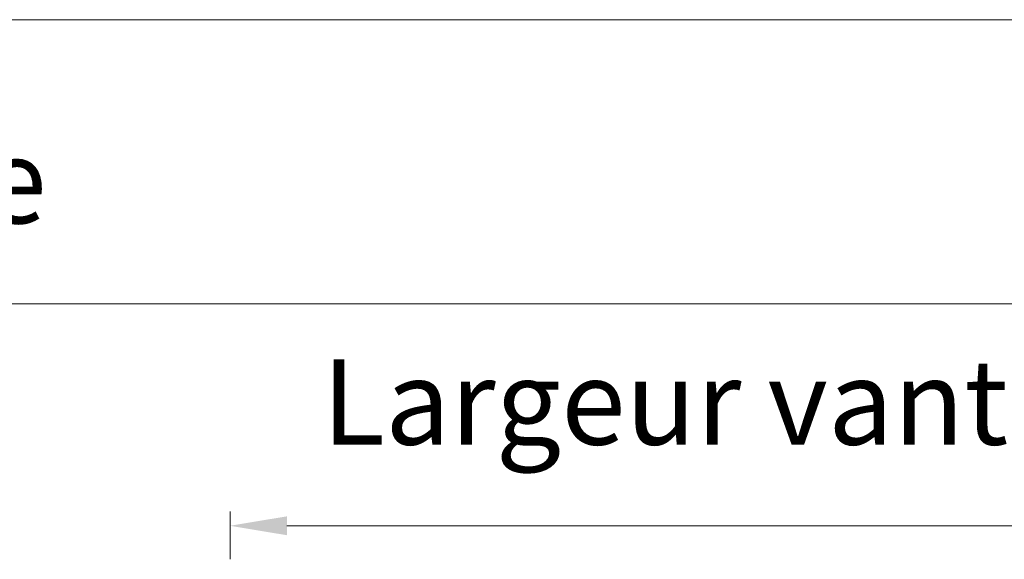
# Model space of a CAD drawing. Units: millimetres. Extents: x 0 to 5160, y 0 to 3563.
# Drawn here: x 2126 to 2446, y 2795 to 2970 of the extents above; entities that cross this region are included whole.
import ezdxf

# ---------------------------------------------------------------- set-up
doc = ezdxf.new("R2010")
doc.units = ezdxf.units.MM
doc.header["$PDMODE"] = 2
doc.header["$PDSIZE"] = 10
doc.layers.add('#Cadre', color=30, linetype='Continuous', lineweight=15)
doc.layers.add('#Texte - cotation', color=3, linetype='Continuous', lineweight=0)
doc.styles.get("Standard").update_dxf_attribs({"font": 'arial.ttf'})
doc.dimstyles.new('MAL-ISO$0', dxfattribs={"dimtxt": 3, "dimasz": 3, "dimexe": 1, "dimexo": 1, "dimgap": 1.5, "dimtad": 1, "dimtxsty": 'Standard', "dimcen": 0, "dimclrd": 256, "dimclre": 256, "dimclrt": 3, "dimadec": 1, "dimazin": 2, "dimtp": 0.1, "dimtm": 0.1, "dimtfac": 0.71, "dimtmove": 0, "dimatfit": 3, "dimfxl": 1, "dimlwd": -1, "dimlwe": -1, "dimarcsym": 1})

# ---------------------------------------------------------------- blocks, each defined once
blk = doc.blocks.new('*D32')
at = {"layer": '#Texte - cotation', "transparency": 16777216}
for p, q in [((-711, -42.67), (-711, -5.67)), ((712, -42.67), (712, -5.67)), ((-691, -10.67), (692, -10.67))]:
    blk.add_line(p, q, dxfattribs=at)
for points in [[(-691, -7.34), (-691, -14), (-711, -10.67)], [(692, -7.34), (692, -14), (712, -10.67)]]:
    blk.add_solid(points, dxfattribs=at)
at = {"layer": 'Defpoints', "color": 0, "transparency": 16777216}
for p in [(712, -10.67), (-711, -62.67), (712, -62.67)]:
    blk.add_point(p, dxfattribs=at)
at = {"layer": '#Texte - cotation', "transparency": 16777216, "insert": (0.5, 28.74), "char_height": 30, "attachment_point": 5}
blk.add_mtext('Passage libre', dxfattribs=at)
blk = doc.blocks.new('*D37')
at = {"layer": '#Texte - cotation', "transparency": 16777216}
for p, q in [((-769, -42.67), (-769, 94.33)), ((770, -42.67), (770, 94.33)), ((-749, 89.33), (750, 89.33))]:
    blk.add_line(p, q, dxfattribs=at)
for points in [[(-749, 92.66), (-749, 86), (-769, 89.33)], [(750, 92.66), (750, 86), (770, 89.33)]]:
    blk.add_solid(points, dxfattribs=at)
at = {"layer": 'Defpoints', "color": 0, "transparency": 16777216}
for p in [(770, 89.33), (-769, -62.67), (770, -62.67)]:
    blk.add_point(p, dxfattribs=at)
at = {"layer": '#Texte - cotation', "transparency": 16777216, "insert": (0.5, 131.98), "char_height": 35, "attachment_point": 5}
blk.add_mtext('Largeur HT', dxfattribs=at)
blk = doc.blocks.new('*D40')
at = {"layer": '#Texte - cotation', "transparency": 16777216}
for p, q in [((191, -100.67), (191, -83.86)), ((725, -116.67), (725, -83.86)), ((705, -88.86), (211, -88.86))]:
    blk.add_line(p, q, dxfattribs=at)
for points in [[(211, -85.53), (211, -92.19), (191, -88.86)], [(705, -85.53), (705, -92.19), (725, -88.86)]]:
    blk.add_solid(points, dxfattribs=at)
at = {"layer": 'Defpoints', "color": 0, "transparency": 16777216}
for p in [(191, -88.86), (191, -120.67), (725, -136.67)]:
    blk.add_point(p, dxfattribs=at)
at = {"layer": '#Texte - cotation', "transparency": 16777216, "insert": (458, -49.19), "char_height": 30, "attachment_point": 5}
blk.add_mtext('Largeur vantail semi-fixe', dxfattribs=at)
blk = doc.blocks.new('fffffffffffdhbfh')
at = {"layer": '#Texte - cotation'}
for base, p1, p2, text, override, picture, middle in [((770, 89.33), (-769, -62.67), (770, -62.67), 'Largeur HT', {"dimtxt": 35, "dimasz": 20, "dimexe": 5, "dimexo": 20, "dimgap": 20, "dimdec": 0, "dimpost": '', "dimclrt": 256, "dimtmove": 2}, '*D37', (0.5, 131.98)), ((712, -10.67), (-711, -62.67), (712, -62.67), 'Passage libre', {"dimtxt": 30, "dimasz": 20, "dimexe": 5, "dimexo": 20, "dimgap": 20, "dimdec": 0, "dimpost": '', "dimclrt": 256, "dimtmove": 2}, '*D32', (0.5, 28.74))]:
    dim = blk.add_linear_dim(base=base, p1=p1, p2=p2, text=text, dimstyle='MAL-ISO$0', override=override, dxfattribs=at)
    dim.commit()
    dim.dimension.update_dxf_attribs({"geometry": picture, "text_midpoint": middle})
dim = blk.add_linear_dim(base=(191, -88.86), p1=(725, -136.67), p2=(191, -120.67), angle=180, text='Largeur vantail semi-fixe', dimstyle='MAL-ISO$0', override={"dimtxt": 30, "dimasz": 20, "dimexe": 5, "dimexo": 20, "dimgap": 20, "dimdec": 0, "dimpost": '', "dimclrt": 256, "dimtmove": 2}, dxfattribs=at)
dim.commit()
dim.dimension.update_dxf_attribs({"geometry": '*D40', "text_midpoint": (458, -49.19)})

msp = doc.modelspace()

# ---------------------------------------------------------------- block references
at = {"layer": '#Cadre', "xscale": 0.9234, "yscale": 0.9234, "zscale": 0.9234}
msp.add_blockref('fffffffffffdhbfh', (2017.98, 2887.87), dxfattribs=at)

doc.saveas('drawing.dxf')
